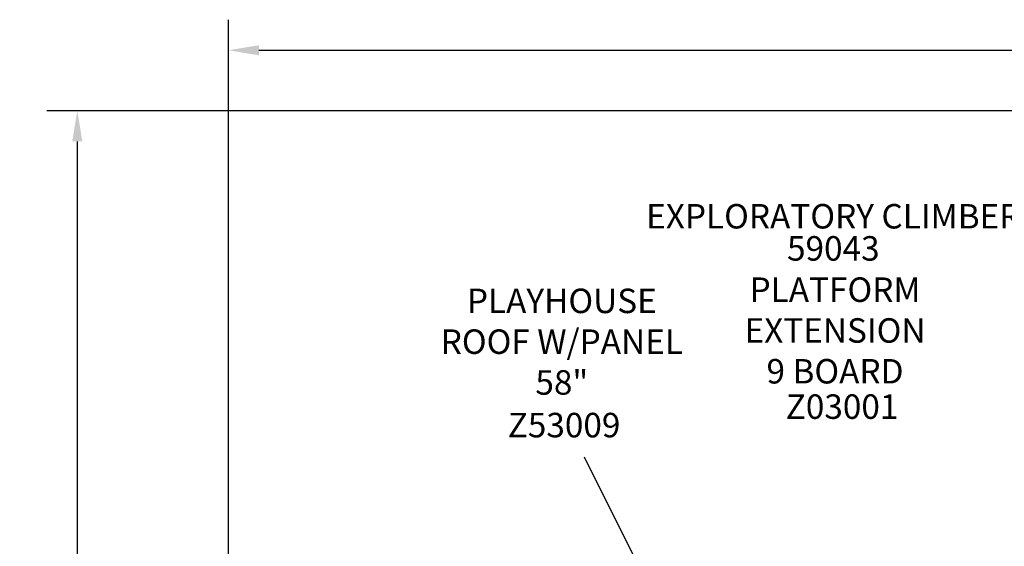
# Model space of a CAD drawing. Units: inches. Extents: x 155 to 692, y -87 to 269.
# Drawn here: x 155 to 316, y 183 to 269 of the extents above; entities that cross this region are included whole.
import ezdxf

# ---------------------------------------------------------------- set-up
doc = ezdxf.new("R2010")
doc.units = ezdxf.units.IN
doc.header["$LTSCALE"] = 12
doc.header["$MEASUREMENT"] = 0
for name, color, linetype in [('1', 7, 'Continuous'), ('20', 7, 'Continuous'), ('33', 20, 'Continuous'), ('8', 7, 'Continuous')]:
    doc.layers.add(name, color=color, linetype=linetype)
doc.styles.add('NORMAL', font='simplex')
doc.styles.get("Standard").update_dxf_attribs({"font": 'romans.shx'})
doc.dimstyles.get("Standard").update_dxf_attribs({"dimscale": 60, "dimtxt": 0.0833, "dimasz": 0.0833, "dimexe": 0.0833, "dimexo": 0.04, "dimgap": 0.09, "dimtad": 0, "dimtih": 1, "dimtoh": 1, "dimdec": 4, "dimzin": 1, "dimdsep": 46, "dimlunit": 4, "dimtxsty": 'Standard', "dimcen": 0.09, "dimclrt": 150, "dimadec": 4, "dimazin": 0, "dimtfac": 1, "dimtdec": 0, "dimtofl": 0, "dimtmove": 0, "dimatfit": 3, "dimfxl": 1, "dimtolj": 1, "dimtzin": 0, "dimarcsym": 0})

# ---------------------------------------------------------------- blocks, each defined once
blk = doc.blocks.new('*D39')
at = {"layer": '33', "color": 0, "lineweight": -2, "transparency": 16777216}
for p, q in [((188.96, -6.19), (188.96, 268.57)), ((569.12, 154.84), (569.12, 268.57)), ((193.96, 263.57), (361.72, 263.57)), ((564.12, 263.57), (397.51, 263.57))]:
    blk.add_line(p, q, dxfattribs=at)
at = {"layer": '33', "color": 0, "transparency": 16777216}
for points in [[(193.96, 264.41), (193.96, 262.74), (188.96, 263.57)], [(564.12, 264.41), (564.12, 262.74), (569.12, 263.57)]]:
    blk.add_solid(points, dxfattribs=at)
at = {"layer": '33', "color": 150, "transparency": 16777216, "insert": (379.62, 263.57), "char_height": 4.998, "attachment_point": 5}
blk.add_mtext('\\A1;31\'-8"', dxfattribs=at)
blk = doc.blocks.new('*D40')
at = {"layer": '33', "color": 0, "lineweight": -2, "transparency": 16777216}
for p, q in [((412.77, 253.67), (159.25, 253.67)), ((164.25, 248.68), (164.25, 90.09)), ((164.25, -81.5), (164.25, 73.34)), ((260.83, -86.5), (159.25, -86.5))]:
    blk.add_line(p, q, dxfattribs=at)
at = {"layer": '33', "color": 0, "transparency": 16777216}
for points in [[(163.42, 248.68), (165.08, 248.68), (164.25, 253.67)], [(163.42, -81.5), (165.08, -81.5), (164.25, -86.5)]]:
    blk.add_solid(points, dxfattribs=at)
at = {"layer": '33', "color": 150, "transparency": 16777216, "insert": (164.25, 81.72), "char_height": 4.998, "attachment_point": 5}
blk.add_mtext('\\A1;28\'-4"', dxfattribs=at)

msp = doc.modelspace()

# ---------------------------------------------------------------- linework, layer by layer
at = {"layer": '1'}
msp.add_line((259.22, 173.02), (247.21, 197.09), dxfattribs=at)

# ---------------------------------------------------------------- texts
at = {"layer": '20', "char_height": 4, "width": 117.3365, "attachment_point": 2, "style": 'NORMAL'}
for s, insert in [('59043', (287.91, 233.2)), ('Z03001', (289.34, 207.34)), ('Z53009', (243.87, 204.32))]:
    msp.add_mtext(s, dxfattribs=dict(at, insert=insert))
at = {"layer": '8', "char_height": 4, "attachment_point": 8, "style": 'NORMAL'}
for s, insert, width in [('EXPLORATORY CLIMBER', (287.91, 233.2), 117.3365), ('PLATFORM EXTENSION 9 BOARD ', (288.19, 207.87), 32.5098), ('PLAYHOUSE ROOF W/PANEL 58" ', (243.5, 206.04), 40.7963)]:
    msp.add_mtext(s, dxfattribs=dict(at, insert=insert, width=width))

# ---------------------------------------------------------------- dimensions: what is measured, and where the dimension line sits
at = {"layer": '33'}
dim = msp.add_linear_dim(base=(569.12, 263.57), p1=(188.96, -8.59), p2=(569.12, 152.44), dimstyle='Standard', override={"dimdec": 0, "dimsah": 1}, dxfattribs=at)
dim.commit()
dim.dimension.update_dxf_attribs({"geometry": '*D39', "text_midpoint": (379.62, 263.57), "dimtype": 160})
dim = msp.add_linear_dim(base=(164.25, 253.67), p1=(263.23, -86.5), p2=(415.17, 253.67), angle=90, dimstyle='Standard', override={"dimdec": 0, "dimsah": 1}, dxfattribs=at)
dim.commit()
dim.dimension.update_dxf_attribs({"geometry": '*D40', "text_midpoint": (164.25, 81.72), "dimtype": 160})

doc.saveas('drawing.dxf')
